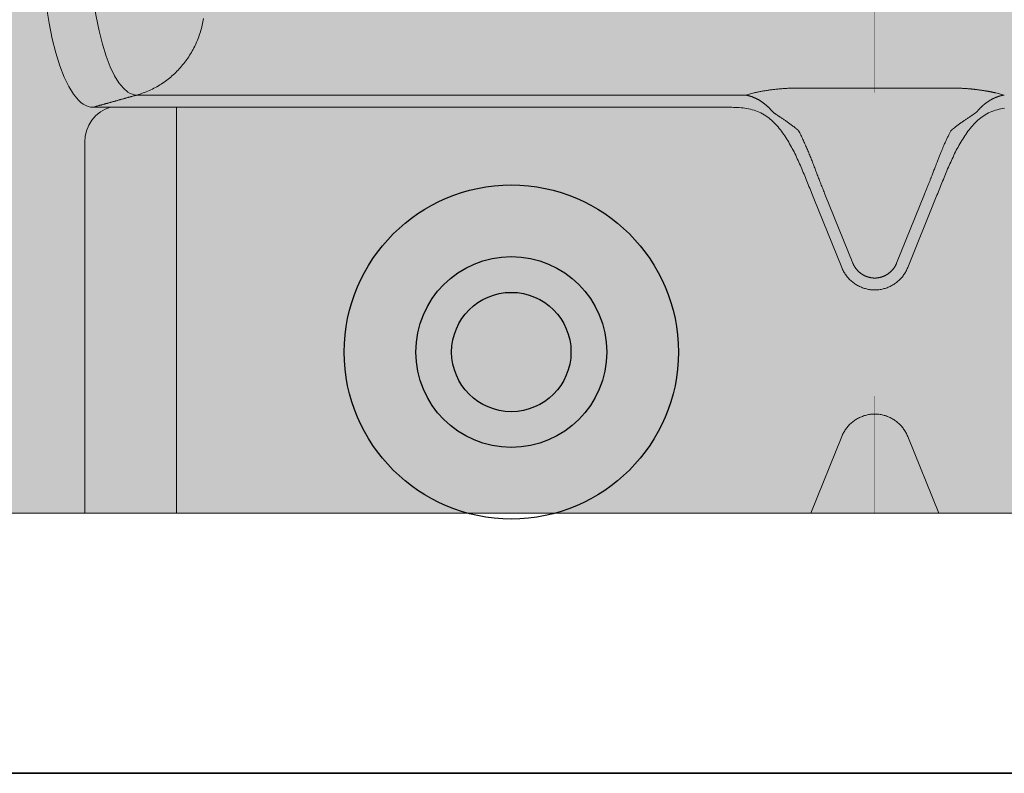
# Model space of a CAD drawing. Units: millimetres. Extents: x -25517 to 42914, y -52366 to -27366.
# Drawn here: x -22486 to -22445, y -32171 to -32140 of the extents above; entities that cross this region are included whole.
import ezdxf

# ---------------------------------------------------------------- set-up
doc = ezdxf.new("R2010")
doc.units = ezdxf.units.MM
doc.header["$LTSCALE"] = 0.01
doc.linetypes.add('AUSGEZOGEN', pattern=[0])
doc.layers.add('Chiodo', color=7, linetype='Continuous')
doc.layers.add('Conn retino', color=8, linetype='Continuous')
doc.layers.add('CONNETTORE', color=7, linetype='Continuous', lineweight=15)
doc.layers.add('Connettore Tecnaria', color=7, linetype='Continuous', lineweight=15)

# ---------------------------------------------------------------- blocks, each defined once
blk = doc.blocks.new('*U123')
at = {"layer": 'Conn retino'}
h = blk.add_hatch(color=256, dxfattribs=at)
h.paths.add_polyline_path([(-0.017, 27.245), (-60.1, 27.24), (-60.205, 27.165), (-60.305, 26.977), (-60.39, 26.706), (-60.433, 26.486), (-60.456, 26.248), (-60.48, 26.01), (-60.589, 23.825), (-71.294, 15.743), (-71.658, 15.426), (-71.989, 15.049), (-72.301, 14.573), (-72.639, 13.741), (-72.738, 13.328), (-72.818, 12.48), (-72.818, -12.476), (-72.93, -13.018), (-73.193, -13.405), (-73.653, -13.595), (-81.2, -13.965), (-82.234, -14.09), (-82.541, -14.178), (-82.759, -14.32), (-82.964, -17.344), (-82.826, -17.526), (-82.614, -17.639), (-67.511, -24.195), (-66.976, -24.334), (-66.487, -24.402), (-65.726, -24.442), (-63.386, -24.424), (-62.254, -24.245), (-61.594, -23.982), (-60.918, -23.577), (-60.626, -23.351), (-60.626, -23.932), (-60.48, -26.01), (-60.411, -26.596), (-60.273, -27.054), (-60.065, -27.25), (0, -27.25)])
h.paths.add_polyline_path([(-0.017, 27.245), (58.095, 27.24), (58.201, 27.165), (58.3, 26.977), (58.386, 26.706), (58.428, 26.486), (58.452, 26.248), (58.476, 26.01), (58.584, 23.825), (69.289, 15.743), (69.654, 15.426), (69.985, 15.049), (70.297, 14.573), (70.635, 13.741), (70.733, 13.328), (70.814, 12.48), (70.814, -12.476), (70.926, -13.018), (71.188, -13.405), (71.648, -13.595), (79.195, -13.965), (80.23, -14.09), (80.537, -14.178), (80.755, -14.32), (80.96, -17.344), (80.821, -17.526), (80.61, -17.639), (65.507, -24.195), (64.972, -24.334), (64.483, -24.402), (63.722, -24.442), (61.382, -24.424), (60.25, -24.245), (59.59, -23.982), (58.913, -23.577), (58.622, -23.351), (58.622, -23.932), (58.476, -26.01), (58.407, -26.596), (58.269, -27.054), (58.061, -27.25), (0, -27.252)])
h.paths.add_polyline_path([(-62.911, 8), (-63.034, 7.988), (-63.161, 7.95), (-63.291, 7.885), (-63.423, 7.789), (-63.557, 7.663), (-63.692, 7.502), (-63.826, 7.307), (-63.96, 7.077), (-64.091, 6.81), (-64.219, 6.507), (-64.343, 6.169), (-64.461, 5.796), (-64.573, 5.39), (-64.677, 4.953), (-64.772, 4.489), (-64.859, 4), (-65, 2.964), (-65.097, 1.878), (-65.149, 0.776), (-65.158, -0.308), (-65.128, -1.346), (-65.064, -2.316), (-64.972, -3.203), (-64.859, -4), (-64.721, -4.747), (-64.551, -5.474), (-64.347, -6.157), (-64.232, -6.473), (-64.109, -6.769), (-63.979, -7.04), (-63.841, -7.284), (-63.697, -7.496), (-63.547, -7.673), (-63.392, -7.815), (-63.234, -7.917), (-63.073, -7.979), (-62.911, -8), (-62.749, -7.979), (-62.588, -7.917), (-62.43, -7.815), (-62.275, -7.673), (-62.125, -7.496), (-61.981, -7.284), (-61.843, -7.04), (-61.712, -6.769), (-61.589, -6.473), (-61.475, -6.157), (-61.368, -5.822), (-61.271, -5.474), (-61.1, -4.747), (-60.963, -4), (-60.85, -3.203), (-60.758, -2.316), (-60.694, -1.346), (-60.663, -0.308), (-60.672, 0.776), (-60.725, 1.878), (-60.822, 2.964), (-60.963, 4), (-61.049, 4.489), (-61.145, 4.953), (-61.249, 5.39), (-61.361, 5.796), (-61.479, 6.169), (-61.603, 6.507), (-61.731, 6.81), (-61.862, 7.077), (-61.995, 7.307), (-62.13, 7.502), (-62.265, 7.663), (-62.398, 7.789), (-62.53, 7.885), (-62.66, 7.95), (-62.787, 7.988)], flags=16)
h.paths.add_polyline_path([(-40.989, 8), (-41.112, 7.988), (-41.239, 7.95), (-41.369, 7.885), (-41.501, 7.789), (-41.635, 7.663), (-41.77, 7.502), (-41.904, 7.307), (-42.037, 7.077), (-42.169, 6.81), (-42.297, 6.507), (-42.421, 6.169), (-42.539, 5.796), (-42.651, 5.39), (-42.755, 4.953), (-42.85, 4.489), (-42.936, 4), (-43.078, 2.964), (-43.175, 1.878), (-43.227, 0.776), (-43.236, -0.308), (-43.206, -1.346), (-43.141, -2.316), (-43.05, -3.203), (-42.936, -4), (-42.799, -4.747), (-42.629, -5.474), (-42.425, -6.157), (-42.31, -6.473), (-42.187, -6.769), (-42.057, -7.04), (-41.919, -7.284), (-41.775, -7.496), (-41.625, -7.673), (-41.47, -7.815), (-41.312, -7.917), (-41.151, -7.979), (-40.989, -8), (-40.827, -7.979), (-40.666, -7.917), (-40.507, -7.815), (-40.353, -7.673), (-40.203, -7.496), (-40.058, -7.284), (-39.921, -7.04), (-39.79, -6.769), (-39.667, -6.473), (-39.553, -6.157), (-39.446, -5.822), (-39.348, -5.474), (-39.178, -4.747), (-39.041, -4), (-38.928, -3.203), (-38.836, -2.316), (-38.772, -1.346), (-38.741, -0.308), (-38.75, 0.776), (-38.802, 1.878), (-38.9, 2.964), (-39.041, 4), (-39.127, 4.489), (-39.223, 4.953), (-39.327, 5.39), (-39.438, 5.796), (-39.557, 6.169), (-39.681, 6.507), (-39.809, 6.81), (-39.94, 7.077), (-40.073, 7.307), (-40.208, 7.502), (-40.342, 7.663), (-40.476, 7.789), (-40.608, 7.885), (-40.738, 7.95), (-40.865, 7.988)], flags=16)
h.paths.add_polyline_path([(60.906, -8), (61.03, -7.988), (61.157, -7.95), (61.287, -7.885), (61.419, -7.789), (61.553, -7.663), (61.687, -7.502), (61.822, -7.307), (61.955, -7.077), (62.087, -6.81), (62.215, -6.507), (62.338, -6.169), (62.457, -5.796), (62.568, -5.39), (62.673, -4.953), (62.768, -4.489), (62.854, -4), (62.996, -2.964), (63.093, -1.878), (63.145, -0.776), (63.154, 0.308), (63.124, 1.346), (63.059, 2.316), (62.967, 3.203), (62.854, 4), (62.717, 4.747), (62.547, 5.474), (62.343, 6.157), (62.228, 6.473), (62.105, 6.769), (61.975, 7.04), (61.837, 7.284), (61.692, 7.496), (61.542, 7.673), (61.388, 7.815), (61.229, 7.917), (61.069, 7.979), (60.906, 8), (60.744, 7.979), (60.584, 7.917), (60.425, 7.815), (60.27, 7.673), (60.121, 7.496), (59.976, 7.284), (59.838, 7.04), (59.708, 6.769), (59.585, 6.473), (59.47, 6.157), (59.364, 5.822), (59.266, 5.474), (59.096, 4.747), (58.959, 4), (58.846, 3.203), (58.754, 2.316), (58.689, 1.346), (58.659, 0.308), (58.668, -0.776), (58.72, -1.878), (58.817, -2.964), (58.959, -4), (59.045, -4.489), (59.14, -4.953), (59.245, -5.39), (59.356, -5.796), (59.475, -6.169), (59.598, -6.507), (59.726, -6.81), (59.858, -7.077), (59.991, -7.307), (60.126, -7.502), (60.26, -7.663), (60.394, -7.789), (60.526, -7.885), (60.656, -7.95), (60.783, -7.988)], flags=16)
h.paths.add_polyline_path([(40.989, -8), (41.112, -7.988), (41.239, -7.95), (41.369, -7.885), (41.501, -7.789), (41.635, -7.663), (41.77, -7.502), (41.904, -7.307), (42.037, -7.077), (42.169, -6.81), (42.297, -6.507), (42.421, -6.169), (42.539, -5.796), (42.651, -5.39), (42.755, -4.953), (42.85, -4.489), (42.936, -4), (43.078, -2.964), (43.175, -1.878), (43.227, -0.776), (43.236, 0.308), (43.206, 1.346), (43.141, 2.316), (43.05, 3.203), (42.936, 4), (42.799, 4.747), (42.629, 5.474), (42.425, 6.157), (42.31, 6.473), (42.187, 6.769), (42.057, 7.04), (41.919, 7.284), (41.775, 7.496), (41.625, 7.673), (41.47, 7.815), (41.312, 7.917), (41.151, 7.979), (40.989, 8), (40.827, 7.979), (40.666, 7.917), (40.507, 7.815), (40.353, 7.673), (40.203, 7.496), (40.058, 7.284), (39.921, 7.04), (39.79, 6.769), (39.667, 6.473), (39.553, 6.157), (39.446, 5.822), (39.348, 5.474), (39.178, 4.747), (39.041, 4), (38.928, 3.203), (38.836, 2.316), (38.772, 1.346), (38.741, 0.308), (38.75, -0.776), (38.802, -1.878), (38.9, -2.964), (39.041, -4), (39.127, -4.489), (39.223, -4.953), (39.327, -5.39), (39.438, -5.796), (39.557, -6.169), (39.681, -6.507), (39.809, -6.81), (39.94, -7.077), (40.073, -7.307), (40.208, -7.502), (40.342, -7.663), (40.476, -7.789), (40.608, -7.885), (40.738, -7.95), (40.865, -7.988)], flags=16)
edge = h.paths.add_edge_path()
edge.add_line((-64.35, -6.147), (-64.188, -5.615))
edge.add_line((-64.188, -5.615), (-64.035, -5.004))
edge.add_line((-64.035, -5.004), (-63.896, -4.315))
edge.add_line((-63.896, -4.315), (-63.775, -3.553))
edge.add_line((-63.775, -3.553), (-63.675, -2.727))
edge.add_line((-63.675, -2.727), (-63.602, -1.849))
edge.add_line((-63.602, -1.849), (-63.556, -0.934))
edge.add_line((-63.556, -0.934), (-63.541, 0))
edge.add_line((-63.541, 0), (-63.556, 0.934))
edge.add_line((-63.556, 0.934), (-63.602, 1.849))
edge.add_line((-63.602, 1.849), (-63.675, 2.727))
edge.add_line((-63.675, 2.727), (-63.775, 3.553))
edge.add_line((-63.775, 3.553), (-63.896, 4.315))
edge.add_line((-63.896, 4.315), (-64.035, 5.004))
edge.add_line((-64.035, 5.004), (-64.188, 5.615))
edge.add_line((-64.188, 5.615), (-64.35, 6.147))
edge.add_line((-42.428, -6.147), (-42.266, -5.615))
edge.add_line((-42.266, -5.615), (-42.113, -5.004))
edge.add_line((-42.113, -5.004), (-41.974, -4.315))
edge.add_line((-41.974, -4.315), (-41.853, -3.553))
edge.add_line((-41.853, -3.553), (-41.753, -2.727))
edge.add_line((-41.753, -2.727), (-41.68, -1.849))
edge.add_line((-41.68, -1.849), (-41.634, -0.934))
edge.add_line((-41.634, -0.934), (-41.619, 0))
edge.add_line((-41.619, 0), (-41.634, 0.934))
edge.add_line((-41.634, 0.934), (-41.68, 1.849))
edge.add_line((-41.68, 1.849), (-41.753, 2.727))
edge.add_line((-41.753, 2.727), (-41.853, 3.553))
edge.add_line((-41.853, 3.553), (-41.974, 4.315))
edge.add_line((-41.974, 4.315), (-42.113, 5.004))
edge.add_line((-42.113, 5.004), (-42.266, 5.615))
edge.add_line((-42.266, 5.615), (-42.428, 6.147))
edge.add_line((62.346, 6.147), (62.184, 5.615))
edge.add_line((62.184, 5.615), (62.031, 5.004))
edge.add_line((62.031, 5.004), (61.892, 4.315))
edge.add_line((61.892, 4.315), (61.77, 3.553))
edge.add_line((61.77, 3.553), (61.671, 2.727))
edge.add_line((61.671, 2.727), (61.597, 1.849))
edge.add_line((61.597, 1.849), (61.552, 0.934))
edge.add_line((61.552, 0.934), (61.536, 0))
edge.add_line((61.536, 0), (61.552, -0.934))
edge.add_line((61.552, -0.934), (61.597, -1.849))
edge.add_line((61.597, -1.849), (61.671, -2.727))
edge.add_line((61.671, -2.727), (61.77, -3.553))
edge.add_line((61.77, -3.553), (61.892, -4.315))
edge.add_line((61.892, -4.315), (62.031, -5.004))
edge.add_line((62.031, -5.004), (62.184, -5.615))
edge.add_line((62.184, -5.615), (62.346, -6.147))
edge.add_line((42.428, 6.147), (42.266, 5.615))
edge.add_line((42.266, 5.615), (42.113, 5.004))
edge.add_line((42.113, 5.004), (41.974, 4.315))
edge.add_line((41.974, 4.315), (41.853, 3.553))
edge.add_line((41.853, 3.553), (41.753, 2.727))
edge.add_line((41.753, 2.727), (41.68, 1.849))
edge.add_line((41.68, 1.849), (41.634, 0.934))
edge.add_line((41.634, 0.934), (41.619, 0))
edge.add_line((41.619, 0), (41.634, -0.934))
edge.add_line((41.634, -0.934), (41.68, -1.849))
edge.add_line((41.68, -1.849), (41.753, -2.727))
edge.add_line((41.753, -2.727), (41.853, -3.553))
edge.add_line((41.853, -3.553), (41.974, -4.315))
edge.add_line((41.974, -4.315), (42.113, -5.004))
edge.add_line((42.113, -5.004), (42.266, -5.615))
edge.add_line((42.266, -5.615), (42.428, -6.147))
at = {"layer": 'Chiodo'}
for radius in [7, 4]:
    blk.add_circle((-15.227, -20.5), radius, dxfattribs=at)
at = {"layer": 'Conn retino', "const_width": 0.01}
for points in [[(-82.614, -17.639), (-67.511, -24.195), (-66.976, -24.334), (-66.487, -24.402), (-65.726, -24.442), (-63.386, -24.424), (-62.254, -24.245), (-61.594, -23.982), (-60.918, -23.577), (-60.626, -23.351), (-60.626, -23.932), (-60.48, -26.01), (-60.411, -26.596), (-60.273, -27.054), (-60.065, -27.25), (0, -27.25), (-0.017, 27.245), (-0.017, 27.245), (-0.017, 27.245), (-0.017, 27.245), (-0.017, 27.245)], [(58.061, -27.25), (0, -27.252), (-0.017, 27.245), (-0.017, 27.245), (-0.017, 27.245), (-0.017, 27.245), (-0.017, 27.245)]]:
    blk.add_lwpolyline(points, dxfattribs=at)
at = {"layer": 'Conn retino'}
blk.add_circle((-15.227, -20.5), 2.5, dxfattribs=at)
blk.add_circle((-15.227, -20.5), 2.5, dxfattribs=at)
at = {"layer": 'Connettore Tecnaria', "linetype": 'AUSGEZOGEN', "lineweight": 0}
for p, q in [((-3.192, -9.439), (-3.507, -9.444)), ((3.192, -9.439), (-3.192, -9.439)), ((3.192, -9.439), (3.506, -9.444)), ((-5.428, -9.731), (-26.634, -9.731)), ((-5.069, -9.641), (-5.406, -9.734)), ((5.428, -9.731), (5.069, -9.641)), ((-32.765, -10.246), (-6.074, -10.246)), ((-29.256, -10.246), (-29.256, -27.25)), ((-33.094, -27.25), (-33.094, -11.695)), ((-0.917, -16.776), (-2.085, -13.884)), ((2.085, -13.884), (0.917, -16.776)), ((-1.381, -16.963), (-2.549, -14.072)), ((2.549, -14.072), (1.381, -16.963)), ((-1.381, -24.037), (-2.679, -27.25)), ((2.679, -27.25), (1.381, -24.037)), ((58.061, -27.25), (-60.065, -27.25))]:
    blk.add_line(p, q, dxfattribs=at)
for points in [[(-34.95, -2.471), (-34.941, -3.17), (-34.914, -3.886), (-34.866, -4.611), (-34.797, -5.333), (-34.706, -6.042), (-34.594, -6.726), (-34.461, -7.372), (-34.31, -7.969), (-34.142, -8.507), (-33.961, -8.979), (-33.768, -9.378), (-33.569, -9.7), (-33.366, -9.946), (-33.264, -10.04), (-33.162, -10.116), (-33.061, -10.174), (-32.961, -10.215), (-32.862, -10.238), (-32.765, -10.246)], [(-32.959, -2.471), (-32.951, -3.124), (-32.925, -3.792), (-32.881, -4.469), (-32.816, -5.143), (-32.732, -5.806), (-32.627, -6.444), (-32.503, -7.047), (-32.362, -7.604), (-32.205, -8.107), (-32.035, -8.547), (-31.856, -8.92), (-31.67, -9.221), (-31.48, -9.45), (-31.29, -9.61), (-31.196, -9.664), (-31.102, -9.701), (-31.01, -9.723), (-30.919, -9.731)], [(-30.919, -9.731), (-30.851, -9.711), (-30.785, -9.691), (-30.718, -9.668), (-30.652, -9.645), (-30.586, -9.621), (-30.521, -9.595), (-30.456, -9.568), (-30.392, -9.54), (-30.328, -9.51), (-30.265, -9.48), (-30.202, -9.448), (-30.14, -9.415), (-30.078, -9.381), (-30.017, -9.346), (-29.957, -9.309), (-29.897, -9.271), (-29.838, -9.233), (-29.78, -9.193), (-29.722, -9.152), (-29.665, -9.11), (-29.609, -9.067), (-29.553, -9.023), (-29.499, -8.977), (-29.445, -8.931), (-29.392, -8.884), (-29.34, -8.836), (-29.288, -8.786), (-29.238, -8.736), (-29.188, -8.685), (-29.139, -8.633), (-29.092, -8.58), (-29.045, -8.526), (-28.999, -8.471), (-28.954, -8.416), (-28.91, -8.359), (-28.867, -8.302), (-28.825, -8.244), (-28.784, -8.185), (-28.744, -8.125), (-28.705, -8.065), (-28.667, -8.004), (-28.631, -7.942), (-28.595, -7.88), (-28.56, -7.816), (-28.527, -7.753), (-28.495, -7.688), (-28.463, -7.623), (-28.433, -7.557), (-28.404, -7.491), (-28.377, -7.425), (-28.35, -7.357), (-28.325, -7.29), (-28.3, -7.221), (-28.277, -7.153), (-28.255, -7.084), (-28.235, -7.014), (-28.215, -6.944), (-28.197, -6.874), (-28.18, -6.804), (-28.165, -6.733), (-28.15, -6.662), (-28.137, -6.59), (-28.125, -6.519)], [(-3.507, -9.444), (-3.55, -9.446), (-3.594, -9.448), (-3.638, -9.45), (-3.682, -9.452), (-3.725, -9.454), (-3.768, -9.457), (-3.812, -9.46), (-3.855, -9.463), (-3.898, -9.466), (-3.94, -9.47), (-3.983, -9.473), (-4.025, -9.477), (-4.067, -9.481), (-4.109, -9.485), (-4.15, -9.489), (-4.191, -9.494), (-4.232, -9.499), (-4.273, -9.503), (-4.313, -9.508), (-4.353, -9.514), (-4.393, -9.519), (-4.432, -9.524), (-4.471, -9.53), (-4.51, -9.536), (-4.548, -9.542), (-4.586, -9.548), (-4.623, -9.554), (-4.66, -9.56), (-4.697, -9.567), (-4.733, -9.573), (-4.769, -9.579), (-4.804, -9.586), (-4.839, -9.593), (-4.873, -9.599), (-4.907, -9.606), (-4.941, -9.613), (-4.974, -9.62), (-5.006, -9.627), (-5.038, -9.634), (-5.069, -9.641)], [(3.506, -9.444), (3.527, -9.445), (3.548, -9.446), (3.568, -9.447), (3.589, -9.448), (3.61, -9.449), (3.63, -9.449), (3.651, -9.45), (3.672, -9.451), (3.692, -9.452), (3.713, -9.454), (3.733, -9.455), (3.754, -9.456), (3.774, -9.457), (3.795, -9.459), (3.816, -9.46), (3.836, -9.461), (3.856, -9.463), (3.877, -9.464), (3.897, -9.466), (3.918, -9.468), (3.938, -9.469), (3.959, -9.471), (3.979, -9.473), (3.999, -9.474), (4.02, -9.476), (4.04, -9.478), (4.06, -9.48), (4.08, -9.482), (4.1, -9.484), (4.121, -9.486), (4.141, -9.488), (4.161, -9.49), (4.181, -9.493), (4.201, -9.495), (4.221, -9.497), (4.241, -9.5), (4.261, -9.502), (4.281, -9.504), (4.301, -9.507), (4.321, -9.509), (4.34, -9.512), (4.36, -9.515), (4.38, -9.517), (4.4, -9.52), (4.419, -9.523), (4.439, -9.525), (4.458, -9.528), (4.478, -9.531), (4.497, -9.534), (4.517, -9.537), (4.536, -9.54), (4.555, -9.543), (4.575, -9.546), (4.594, -9.549), (4.613, -9.552), (4.632, -9.555), (4.651, -9.558), (4.67, -9.562), (4.689, -9.565), (4.708, -9.568), (4.727, -9.572), (4.746, -9.575), (4.764, -9.578), (4.783, -9.582), (4.801, -9.585), (4.82, -9.589), (4.838, -9.592), (4.856, -9.596), (4.874, -9.6), (4.892, -9.603), (4.91, -9.607), (4.928, -9.611), (4.946, -9.614), (4.963, -9.618), (4.981, -9.622), (4.999, -9.626), (5.016, -9.629), (5.034, -9.633), (5.051, -9.637), (5.069, -9.641)], [(-32.765, -10.246), (-32.741, -10.24), (-32.718, -10.233), (-32.695, -10.227), (-32.672, -10.22), (-32.649, -10.214), (-32.626, -10.207), (-32.603, -10.201), (-32.58, -10.195), (-32.557, -10.188), (-32.534, -10.182), (-32.511, -10.175), (-32.488, -10.169), (-32.464, -10.162), (-32.441, -10.156), (-32.418, -10.149), (-32.395, -10.143), (-32.372, -10.137), (-32.349, -10.13), (-32.326, -10.124), (-32.303, -10.117), (-32.28, -10.111), (-32.257, -10.104), (-32.234, -10.098), (-32.211, -10.091), (-32.188, -10.085), (-32.165, -10.079), (-32.141, -10.072), (-32.118, -10.066), (-32.095, -10.059), (-32.072, -10.053), (-32.049, -10.046), (-32.026, -10.04), (-32.003, -10.034), (-31.98, -10.027), (-31.957, -10.021), (-31.934, -10.014), (-31.911, -10.008), (-31.888, -10.001), (-31.865, -9.995), (-31.842, -9.988), (-31.819, -9.982), (-31.796, -9.976), (-31.772, -9.969), (-31.749, -9.963), (-31.726, -9.956), (-31.703, -9.95), (-31.68, -9.943), (-31.657, -9.937), (-31.634, -9.93), (-31.611, -9.924), (-31.588, -9.918), (-31.565, -9.911), (-31.542, -9.905), (-31.519, -9.898), (-31.496, -9.892), (-31.473, -9.885), (-31.45, -9.879), (-31.427, -9.872), (-31.403, -9.866), (-31.38, -9.86), (-31.357, -9.853), (-31.334, -9.847), (-31.311, -9.84), (-31.288, -9.834), (-31.265, -9.827), (-31.242, -9.821), (-31.219, -9.814), (-31.196, -9.808), (-31.172, -9.802), (-31.149, -9.795), (-31.126, -9.789), (-31.103, -9.782), (-31.08, -9.776), (-31.057, -9.769), (-31.034, -9.763), (-31.011, -9.756), (-30.988, -9.75), (-30.965, -9.744), (-30.942, -9.737), (-30.919, -9.731)], [(-26.634, -9.731), (-26.694, -9.731), (-26.753, -9.731), (-26.813, -9.731), (-26.873, -9.731), (-26.932, -9.731), (-26.992, -9.731), (-27.051, -9.731), (-27.11, -9.731), (-27.17, -9.731), (-27.229, -9.731), (-27.288, -9.731), (-27.347, -9.731), (-27.406, -9.731), (-27.464, -9.731), (-27.523, -9.731), (-27.581, -9.731), (-27.64, -9.731), (-27.698, -9.731), (-27.756, -9.731), (-27.813, -9.731), (-27.871, -9.731), (-27.928, -9.731), (-27.985, -9.731), (-28.042, -9.731), (-28.099, -9.731), (-28.155, -9.731), (-28.211, -9.731), (-28.267, -9.731), (-28.323, -9.731), (-28.378, -9.731), (-28.433, -9.731), (-28.487, -9.731), (-28.542, -9.731), (-28.596, -9.731), (-28.649, -9.731), (-28.703, -9.731), (-28.756, -9.731), (-28.808, -9.731), (-28.86, -9.731), (-28.912, -9.731), (-28.963, -9.731), (-29.014, -9.731), (-29.065, -9.731), (-29.115, -9.731), (-29.165, -9.731), (-29.214, -9.731), (-29.263, -9.731), (-29.311, -9.731), (-29.358, -9.731), (-29.406, -9.731), (-29.452, -9.731), (-29.499, -9.731), (-29.544, -9.731), (-29.59, -9.731), (-29.634, -9.731), (-29.678, -9.731), (-29.722, -9.731), (-29.765, -9.731), (-29.807, -9.731), (-29.849, -9.731), (-29.891, -9.731), (-29.931, -9.731), (-29.971, -9.731), (-30.011, -9.731), (-30.05, -9.731), (-30.088, -9.731), (-30.126, -9.731), (-30.163, -9.731), (-30.199, -9.731), (-30.235, -9.731), (-30.27, -9.731), (-30.304, -9.731), (-30.338, -9.731), (-30.371, -9.731), (-30.403, -9.731), (-30.435, -9.731), (-30.466, -9.731), (-30.496, -9.731), (-30.526, -9.731), (-30.555, -9.731), (-30.583, -9.731), (-30.61, -9.731), (-30.637, -9.731), (-30.663, -9.731), (-30.689, -9.731), (-30.713, -9.731), (-30.737, -9.731), (-30.76, -9.731), (-30.783, -9.731), (-30.804, -9.731), (-30.825, -9.731), (-30.845, -9.731), (-30.865, -9.731), (-30.883, -9.731), (-30.901, -9.731), (-30.919, -9.731)], [(-4.265, -10.448), (-4.277, -10.434), (-4.289, -10.42), (-4.302, -10.406), (-4.314, -10.392), (-4.326, -10.378), (-4.338, -10.365), (-4.351, -10.351), (-4.363, -10.337), (-4.376, -10.324), (-4.388, -10.31), (-4.401, -10.297), (-4.413, -10.283), (-4.426, -10.27), (-4.439, -10.257), (-4.452, -10.244), (-4.465, -10.231), (-4.478, -10.219), (-4.491, -10.206), (-4.504, -10.194), (-4.518, -10.182), (-4.531, -10.17), (-4.545, -10.158), (-4.558, -10.146), (-4.572, -10.135), (-4.586, -10.123), (-4.6, -10.112), (-4.614, -10.101), (-4.628, -10.09), (-4.642, -10.079), (-4.657, -10.068), (-4.671, -10.058), (-4.685, -10.047), (-4.7, -10.037), (-4.714, -10.027), (-4.729, -10.017), (-4.743, -10.007), (-4.758, -9.998), (-4.773, -9.988), (-4.788, -9.979), (-4.802, -9.969), (-4.817, -9.96), (-4.832, -9.951), (-4.847, -9.942), (-4.862, -9.934), (-4.877, -9.925), (-4.892, -9.917), (-4.908, -9.909), (-4.923, -9.901), (-4.938, -9.893), (-4.954, -9.885), (-4.969, -9.877), (-4.984, -9.87), (-5, -9.863), (-5.015, -9.856), (-5.031, -9.849), (-5.046, -9.842), (-5.062, -9.836), (-5.078, -9.829), (-5.093, -9.823), (-5.109, -9.817), (-5.125, -9.811), (-5.14, -9.805), (-5.156, -9.799), (-5.172, -9.794), (-5.188, -9.789), (-5.204, -9.784), (-5.22, -9.779), (-5.236, -9.774), (-5.251, -9.77), (-5.267, -9.765), (-5.283, -9.761), (-5.299, -9.757), (-5.315, -9.753), (-5.331, -9.749), (-5.348, -9.746), (-5.364, -9.742), (-5.38, -9.739), (-5.396, -9.736), (-5.412, -9.733), (-5.428, -9.731)], [(5.428, -9.731), (5.42, -9.732), (5.413, -9.733), (5.405, -9.735), (5.397, -9.736), (5.39, -9.737), (5.382, -9.739), (5.374, -9.74), (5.367, -9.742), (5.359, -9.743), (5.351, -9.745), (5.344, -9.747), (5.336, -9.748), (5.328, -9.75), (5.321, -9.752), (5.313, -9.753), (5.305, -9.755), (5.298, -9.757), (5.29, -9.759), (5.283, -9.761), (5.275, -9.763), (5.267, -9.765), (5.26, -9.767), (5.252, -9.769), (5.245, -9.771), (5.237, -9.774), (5.229, -9.776), (5.222, -9.778), (5.214, -9.78), (5.207, -9.783), (5.199, -9.785), (5.192, -9.788), (5.184, -9.79), (5.176, -9.793), (5.169, -9.795), (5.161, -9.798), (5.154, -9.8), (5.146, -9.803), (5.139, -9.806), (5.131, -9.808), (5.124, -9.811), (5.116, -9.814), (5.109, -9.817), (5.101, -9.82), (5.094, -9.823), (5.086, -9.826), (5.079, -9.829), (5.072, -9.832), (5.064, -9.835), (5.057, -9.838), (5.049, -9.841), (5.042, -9.844), (5.034, -9.847), (5.027, -9.851), (5.02, -9.854), (5.012, -9.857), (5.005, -9.861), (4.997, -9.864), (4.99, -9.867), (4.983, -9.871), (4.975, -9.874), (4.968, -9.878), (4.961, -9.881), (4.953, -9.885), (4.946, -9.889), (4.939, -9.892), (4.931, -9.896), (4.924, -9.9), (4.917, -9.904), (4.91, -9.908), (4.902, -9.911), (4.895, -9.915), (4.888, -9.919), (4.881, -9.923), (4.874, -9.927), (4.866, -9.931), (4.859, -9.935), (4.852, -9.939), (4.845, -9.944), (4.838, -9.948), (4.831, -9.952), (4.823, -9.956), (4.816, -9.961), (4.809, -9.965), (4.802, -9.969), (4.795, -9.974), (4.788, -9.978), (4.781, -9.983), (4.774, -9.987), (4.767, -9.992), (4.76, -9.996), (4.753, -10.001), (4.746, -10.005), (4.739, -10.01), (4.732, -10.015), (4.725, -10.019), (4.718, -10.024), (4.711, -10.029), (4.704, -10.034), (4.697, -10.039), (4.691, -10.044), (4.684, -10.049), (4.677, -10.054), (4.67, -10.059), (4.663, -10.064), (4.657, -10.069), (4.65, -10.074), (4.643, -10.079), (4.636, -10.084), (4.629, -10.089), (4.623, -10.094), (4.616, -10.1), (4.609, -10.105), (4.603, -10.11), (4.596, -10.116), (4.589, -10.121), (4.583, -10.126), (4.576, -10.132), (4.57, -10.137), (4.563, -10.143), (4.557, -10.148), (4.55, -10.154), (4.544, -10.159), (4.537, -10.165), (4.531, -10.171), (4.524, -10.176), (4.518, -10.182), (4.511, -10.188), (4.505, -10.194), (4.498, -10.2), (4.492, -10.205), (4.486, -10.211), (4.479, -10.217), (4.473, -10.223), (4.467, -10.229), (4.461, -10.235), (4.454, -10.241), (4.448, -10.247), (4.442, -10.253), (4.436, -10.259), (4.429, -10.265), (4.423, -10.271), (4.417, -10.278), (4.411, -10.284), (4.405, -10.29), (4.399, -10.296), (4.393, -10.303), (4.387, -10.309), (4.381, -10.315), (4.375, -10.322), (4.369, -10.328), (4.363, -10.334), (4.357, -10.341), (4.351, -10.347), (4.345, -10.354), (4.339, -10.361), (4.334, -10.367), (4.328, -10.374), (4.322, -10.38), (4.316, -10.387), (4.311, -10.394), (4.305, -10.401), (4.299, -10.407), (4.293, -10.414), (4.288, -10.421), (4.282, -10.427), (4.276, -10.434), (4.271, -10.441), (4.265, -10.448)], [(-32.028, -10.246), (-32.239, -10.324), (-32.444, -10.44), (-32.633, -10.594), (-32.797, -10.782), (-32.928, -10.995), (-33.022, -11.226), (-33.077, -11.462), (-33.094, -11.695)], [(-2.549, -14.072), (-2.579, -13.999), (-2.608, -13.925), (-2.638, -13.852), (-2.667, -13.778), (-2.696, -13.705), (-2.726, -13.632), (-2.755, -13.558), (-2.785, -13.485), (-2.814, -13.412), (-2.844, -13.339), (-2.874, -13.266), (-2.903, -13.193), (-2.933, -13.12), (-2.963, -13.047), (-2.994, -12.974), (-3.024, -12.902), (-3.055, -12.829), (-3.086, -12.757), (-3.117, -12.685), (-3.149, -12.613), (-3.181, -12.541), (-3.213, -12.47), (-3.246, -12.399), (-3.279, -12.328), (-3.313, -12.257), (-3.347, -12.187), (-3.382, -12.117), (-3.417, -12.048), (-3.454, -11.978), (-3.49, -11.91), (-3.528, -11.841), (-3.566, -11.774), (-3.605, -11.706), (-3.645, -11.64), (-3.686, -11.574), (-3.728, -11.508), (-3.77, -11.443), (-3.814, -11.379), (-3.859, -11.315), (-3.905, -11.252), (-3.953, -11.19), (-4.001, -11.129), (-4.051, -11.069), (-4.103, -11.011), (-4.155, -10.953), (-4.209, -10.898), (-4.265, -10.843), (-4.322, -10.791), (-4.381, -10.74), (-4.441, -10.692), (-4.503, -10.645), (-4.567, -10.601), (-4.632, -10.558), (-4.7, -10.518), (-4.768, -10.482), (-4.839, -10.448), (-4.91, -10.418), (-4.983, -10.391), (-5.057, -10.366), (-5.132, -10.345), (-5.208, -10.326), (-5.285, -10.309), (-5.362, -10.295), (-5.44, -10.283), (-5.519, -10.273), (-5.598, -10.265), (-5.677, -10.258), (-5.756, -10.253), (-5.836, -10.25), (-5.915, -10.248), (-5.995, -10.246), (-6.074, -10.246)], [(5.44, -10.283), (5.362, -10.295), (5.285, -10.309), (5.208, -10.326), (5.132, -10.345), (5.057, -10.366), (4.983, -10.39), (4.911, -10.418), (4.839, -10.448), (4.769, -10.482), (4.7, -10.518), (4.632, -10.558), (4.567, -10.6), (4.503, -10.645), (4.441, -10.692), (4.381, -10.74), (4.322, -10.791), (4.265, -10.843), (4.209, -10.898), (4.155, -10.953), (4.103, -11.011), (4.051, -11.069), (4.001, -11.129), (3.953, -11.19), (3.905, -11.252), (3.859, -11.315), (3.814, -11.379), (3.77, -11.443), (3.728, -11.508), (3.686, -11.574), (3.645, -11.64), (3.605, -11.706), (3.566, -11.774), (3.528, -11.841), (3.49, -11.91), (3.454, -11.978), (3.418, -12.048), (3.382, -12.117), (3.347, -12.187), (3.313, -12.257), (3.279, -12.328), (3.246, -12.399), (3.213, -12.47), (3.181, -12.541), (3.149, -12.613), (3.117, -12.685), (3.086, -12.757), (3.055, -12.829), (3.024, -12.902), (2.994, -12.974), (2.963, -13.047), (2.933, -13.12), (2.903, -13.193), (2.874, -13.266), (2.844, -13.339), (2.814, -13.412), (2.785, -13.485), (2.755, -13.558), (2.726, -13.632), (2.696, -13.705), (2.667, -13.778), (2.638, -13.852), (2.608, -13.925), (2.579, -13.999), (2.549, -14.072)], [(-3.993, -10.636), (-4.002, -10.63), (-4.01, -10.625), (-4.019, -10.619), (-4.027, -10.613), (-4.036, -10.607), (-4.044, -10.601), (-4.053, -10.596), (-4.061, -10.59), (-4.07, -10.584), (-4.078, -10.578), (-4.087, -10.572), (-4.095, -10.567), (-4.104, -10.561), (-4.112, -10.555), (-4.121, -10.549), (-4.129, -10.543), (-4.138, -10.537), (-4.146, -10.531), (-4.155, -10.525), (-4.163, -10.519), (-4.172, -10.513), (-4.18, -10.507), (-4.189, -10.502), (-4.197, -10.496), (-4.206, -10.49), (-4.214, -10.484), (-4.223, -10.478), (-4.231, -10.472), (-4.24, -10.466), (-4.248, -10.46), (-4.256, -10.454), (-4.265, -10.448)], [(-3.312, -11.123), (-3.34, -11.1), (-3.368, -11.078), (-3.397, -11.055), (-3.426, -11.033), (-3.454, -11.011), (-3.483, -10.989), (-3.512, -10.968), (-3.541, -10.946), (-3.569, -10.925), (-3.598, -10.904), (-3.627, -10.884), (-3.656, -10.864), (-3.684, -10.843), (-3.713, -10.824), (-3.742, -10.804), (-3.77, -10.784), (-3.798, -10.765), (-3.827, -10.746), (-3.855, -10.727), (-3.883, -10.709), (-3.911, -10.69), (-3.938, -10.672), (-3.966, -10.654), (-3.993, -10.636)], [(3.993, -10.636), (3.966, -10.654), (3.938, -10.672), (3.911, -10.69), (3.883, -10.709), (3.855, -10.727), (3.827, -10.746), (3.798, -10.765), (3.77, -10.784), (3.742, -10.804), (3.713, -10.824), (3.684, -10.843), (3.656, -10.864), (3.627, -10.884), (3.598, -10.904), (3.569, -10.925), (3.541, -10.946), (3.512, -10.968), (3.483, -10.989), (3.454, -11.011), (3.426, -11.033), (3.397, -11.055), (3.368, -11.078), (3.34, -11.1), (3.312, -11.123)], [(3.993, -10.636), (3.994, -10.637), (3.996, -10.636), (3.999, -10.634), (4.003, -10.632), (4.007, -10.629), (4.011, -10.626), (4.015, -10.622), (4.019, -10.619), (4.023, -10.616), (4.026, -10.614), (4.03, -10.612), (4.033, -10.61), (4.036, -10.607), (4.04, -10.605), (4.043, -10.602), (4.047, -10.6), (4.05, -10.598), (4.054, -10.595), (4.057, -10.593), (4.061, -10.591), (4.064, -10.588), (4.068, -10.586), (4.071, -10.583), (4.075, -10.581), (4.078, -10.578), (4.082, -10.576), (4.085, -10.574), (4.089, -10.571), (4.092, -10.569), (4.096, -10.566), (4.1, -10.564), (4.103, -10.561), (4.107, -10.559), (4.11, -10.556), (4.114, -10.554), (4.118, -10.551), (4.121, -10.549), (4.125, -10.546), (4.129, -10.543), (4.133, -10.541), (4.136, -10.538), (4.14, -10.536), (4.144, -10.533), (4.148, -10.53), (4.151, -10.528), (4.155, -10.525), (4.159, -10.522), (4.163, -10.519), (4.167, -10.517), (4.171, -10.514), (4.175, -10.511), (4.179, -10.508), (4.183, -10.506), (4.187, -10.503), (4.191, -10.5), (4.195, -10.497), (4.199, -10.494), (4.203, -10.491), (4.207, -10.488), (4.212, -10.485), (4.216, -10.482), (4.22, -10.479), (4.225, -10.476), (4.229, -10.473), (4.233, -10.47), (4.238, -10.467), (4.242, -10.464), (4.247, -10.461), (4.251, -10.457), (4.256, -10.454), (4.26, -10.451), (4.265, -10.448)], [(-3.192, -11.225), (-3.197, -11.221), (-3.202, -11.217), (-3.207, -11.212), (-3.212, -11.208), (-3.217, -11.204), (-3.222, -11.199), (-3.227, -11.195), (-3.232, -11.191), (-3.237, -11.187), (-3.242, -11.182), (-3.247, -11.178), (-3.252, -11.174), (-3.257, -11.17), (-3.262, -11.165), (-3.267, -11.161), (-3.272, -11.157), (-3.277, -11.153), (-3.282, -11.148), (-3.287, -11.144), (-3.292, -11.14), (-3.297, -11.136), (-3.302, -11.132), (-3.307, -11.128), (-3.312, -11.123)], [(3.312, -11.123), (3.307, -11.128), (3.302, -11.132), (3.297, -11.136), (3.292, -11.14), (3.287, -11.144), (3.282, -11.148), (3.277, -11.153), (3.272, -11.157), (3.267, -11.161), (3.262, -11.165), (3.257, -11.17), (3.252, -11.174), (3.247, -11.178), (3.242, -11.182), (3.237, -11.187), (3.232, -11.191), (3.227, -11.195), (3.222, -11.199), (3.217, -11.204), (3.212, -11.208), (3.207, -11.212), (3.202, -11.217), (3.197, -11.221), (3.192, -11.225)], [(-2.085, -13.884), (-2.105, -13.837), (-2.124, -13.789), (-2.143, -13.741), (-2.162, -13.693), (-2.182, -13.646), (-2.201, -13.598), (-2.22, -13.55), (-2.239, -13.502), (-2.258, -13.454), (-2.276, -13.406), (-2.295, -13.359), (-2.314, -13.311), (-2.333, -13.263), (-2.351, -13.215), (-2.37, -13.167), (-2.388, -13.119), (-2.407, -13.071), (-2.425, -13.023), (-2.444, -12.975), (-2.462, -12.926), (-2.481, -12.878), (-2.499, -12.83), (-2.517, -12.782), (-2.536, -12.734), (-2.554, -12.686), (-2.573, -12.638), (-2.592, -12.59), (-2.61, -12.542), (-2.629, -12.494), (-2.648, -12.446), (-2.667, -12.399), (-2.685, -12.351), (-2.704, -12.303), (-2.724, -12.255), (-2.743, -12.207), (-2.762, -12.16), (-2.782, -12.112), (-2.801, -12.064), (-2.821, -12.017), (-2.841, -11.969), (-2.861, -11.922), (-2.882, -11.875), (-2.902, -11.828), (-2.923, -11.781), (-2.944, -11.734), (-2.965, -11.687), (-2.987, -11.64), (-3.009, -11.593), (-3.031, -11.547), (-3.053, -11.5), (-3.075, -11.454), (-3.098, -11.408), (-3.121, -11.362), (-3.145, -11.316), (-3.168, -11.271), (-3.192, -11.225)], [(2.085, -13.884), (2.1, -13.848), (2.115, -13.812), (2.129, -13.776), (2.143, -13.741), (2.157, -13.706), (2.171, -13.671), (2.185, -13.637), (2.199, -13.602), (2.212, -13.568), (2.226, -13.535), (2.239, -13.501), (2.252, -13.468), (2.265, -13.436), (2.278, -13.403), (2.29, -13.371), (2.303, -13.339), (2.315, -13.308), (2.327, -13.276), (2.339, -13.245), (2.351, -13.215), (2.359, -13.195), (2.368, -13.172), (2.378, -13.146), (2.389, -13.117), (2.401, -13.085), (2.415, -13.049), (2.43, -13.011), (2.445, -12.97), (2.462, -12.926), (2.481, -12.878), (2.497, -12.837), (2.512, -12.797), (2.527, -12.758), (2.541, -12.722), (2.554, -12.688), (2.567, -12.655), (2.579, -12.624), (2.59, -12.595), (2.6, -12.568), (2.61, -12.542), (2.625, -12.503), (2.64, -12.465), (2.655, -12.427), (2.67, -12.39), (2.685, -12.353), (2.699, -12.317), (2.713, -12.282), (2.727, -12.247), (2.741, -12.212), (2.755, -12.179), (2.768, -12.146), (2.782, -12.113), (2.795, -12.081), (2.808, -12.05), (2.821, -12.019), (2.833, -11.989), (2.846, -11.96), (2.858, -11.931), (2.87, -11.903), (2.882, -11.875), (2.898, -11.839), (2.914, -11.803), (2.929, -11.768), (2.945, -11.733), (2.961, -11.698), (2.976, -11.664), (2.992, -11.63), (3.007, -11.596), (3.023, -11.563), (3.039, -11.531), (3.054, -11.498), (3.07, -11.466), (3.085, -11.435), (3.1, -11.404), (3.116, -11.373), (3.131, -11.343), (3.146, -11.313), (3.162, -11.283), (3.177, -11.254), (3.192, -11.225)], [(0, -17.401), (-0.013, -17.401), (-0.027, -17.4), (-0.04, -17.4), (-0.053, -17.399), (-0.067, -17.398), (-0.08, -17.397), (-0.093, -17.396), (-0.107, -17.394), (-0.12, -17.393), (-0.133, -17.391), (-0.146, -17.389), (-0.16, -17.387), (-0.173, -17.384), (-0.186, -17.382), (-0.199, -17.379), (-0.212, -17.376), (-0.225, -17.373), (-0.238, -17.37), (-0.251, -17.366), (-0.264, -17.363), (-0.277, -17.359), (-0.29, -17.355), (-0.302, -17.351), (-0.315, -17.347), (-0.328, -17.342), (-0.34, -17.338), (-0.353, -17.333), (-0.365, -17.328), (-0.377, -17.323), (-0.39, -17.318), (-0.402, -17.312), (-0.414, -17.307), (-0.426, -17.301), (-0.438, -17.295), (-0.45, -17.289), (-0.462, -17.283), (-0.474, -17.276), (-0.485, -17.27), (-0.497, -17.263), (-0.508, -17.256), (-0.52, -17.249), (-0.531, -17.242), (-0.542, -17.235), (-0.553, -17.227), (-0.564, -17.22), (-0.575, -17.212), (-0.586, -17.204), (-0.597, -17.196), (-0.607, -17.188), (-0.618, -17.18), (-0.628, -17.171), (-0.638, -17.162), (-0.648, -17.154), (-0.658, -17.145), (-0.668, -17.136), (-0.678, -17.127), (-0.688, -17.117), (-0.697, -17.108), (-0.707, -17.099), (-0.716, -17.089), (-0.725, -17.079), (-0.734, -17.069), (-0.743, -17.059), (-0.752, -17.049), (-0.76, -17.039), (-0.769, -17.028), (-0.777, -17.018), (-0.785, -17.007), (-0.793, -16.997), (-0.801, -16.986), (-0.809, -16.975), (-0.816, -16.964), (-0.824, -16.953), (-0.831, -16.942), (-0.838, -16.93), (-0.845, -16.919), (-0.852, -16.908), (-0.859, -16.896), (-0.865, -16.884), (-0.872, -16.873), (-0.878, -16.861), (-0.884, -16.849), (-0.89, -16.837), (-0.896, -16.825), (-0.901, -16.813), (-0.907, -16.8), (-0.912, -16.788), (-0.917, -16.776)], [(0.917, -16.776), (0.912, -16.788), (0.907, -16.801), (0.901, -16.813), (0.896, -16.825), (0.89, -16.837), (0.884, -16.849), (0.878, -16.861), (0.872, -16.873), (0.865, -16.884), (0.859, -16.896), (0.852, -16.908), (0.845, -16.919), (0.838, -16.931), (0.831, -16.942), (0.824, -16.953), (0.816, -16.964), (0.809, -16.975), (0.801, -16.986), (0.793, -16.997), (0.785, -17.007), (0.777, -17.018), (0.769, -17.029), (0.76, -17.039), (0.752, -17.049), (0.743, -17.059), (0.734, -17.069), (0.725, -17.079), (0.716, -17.089), (0.707, -17.099), (0.697, -17.108), (0.688, -17.118), (0.678, -17.127), (0.668, -17.136), (0.658, -17.145), (0.648, -17.154), (0.638, -17.163), (0.628, -17.171), (0.618, -17.18), (0.607, -17.188), (0.597, -17.196), (0.586, -17.204), (0.575, -17.212), (0.564, -17.22), (0.553, -17.227), (0.542, -17.235), (0.531, -17.242), (0.52, -17.249), (0.508, -17.256), (0.497, -17.263), (0.485, -17.27), (0.474, -17.276), (0.462, -17.283), (0.45, -17.289), (0.438, -17.295), (0.426, -17.301), (0.414, -17.307), (0.402, -17.312), (0.39, -17.318), (0.377, -17.323), (0.365, -17.328), (0.353, -17.333), (0.34, -17.338), (0.328, -17.342), (0.315, -17.347), (0.302, -17.351), (0.29, -17.355), (0.277, -17.359), (0.264, -17.363), (0.251, -17.366), (0.238, -17.37), (0.225, -17.373), (0.212, -17.376), (0.199, -17.379), (0.186, -17.382), (0.173, -17.384), (0.16, -17.387), (0.146, -17.389), (0.133, -17.391), (0.12, -17.393), (0.107, -17.394), (0.093, -17.396), (0.08, -17.397), (0.067, -17.398), (0.053, -17.399), (0.04, -17.4), (0.027, -17.4), (0.013, -17.401), (0, -17.401)], [(0, -17.901), (-0.044, -17.9), (-0.088, -17.898), (-0.133, -17.894), (-0.177, -17.889), (-0.22, -17.883), (-0.264, -17.876), (-0.307, -17.867), (-0.35, -17.857), (-0.393, -17.845), (-0.436, -17.833), (-0.478, -17.819), (-0.519, -17.804), (-0.561, -17.788), (-0.601, -17.771), (-0.641, -17.752), (-0.681, -17.732), (-0.72, -17.711), (-0.758, -17.689), (-0.796, -17.666), (-0.833, -17.642), (-0.869, -17.616), (-0.905, -17.59), (-0.939, -17.562), (-0.973, -17.534), (-1.006, -17.504), (-1.038, -17.474), (-1.069, -17.442), (-1.1, -17.41), (-1.129, -17.377), (-1.157, -17.343), (-1.184, -17.308), (-1.211, -17.272), (-1.236, -17.236), (-1.26, -17.199), (-1.283, -17.161), (-1.305, -17.123), (-1.326, -17.084), (-1.345, -17.044), (-1.364, -17.004), (-1.381, -16.963)], [(1.381, -16.963), (1.364, -17.004), (1.345, -17.044), (1.326, -17.084), (1.305, -17.123), (1.283, -17.161), (1.26, -17.199), (1.236, -17.236), (1.211, -17.272), (1.184, -17.308), (1.157, -17.343), (1.129, -17.377), (1.1, -17.41), (1.069, -17.442), (1.038, -17.474), (1.006, -17.504), (0.973, -17.534), (0.939, -17.562), (0.905, -17.59), (0.869, -17.616), (0.833, -17.642), (0.796, -17.666), (0.758, -17.689), (0.72, -17.711), (0.681, -17.732), (0.641, -17.752), (0.601, -17.771), (0.561, -17.788), (0.519, -17.804), (0.478, -17.819), (0.436, -17.833), (0.393, -17.845), (0.35, -17.857), (0.307, -17.867), (0.264, -17.876), (0.22, -17.883), (0.177, -17.889), (0.133, -17.894), (0.088, -17.898), (0.044, -17.9), (0, -17.901)], [(0, -23.099), (-0.044, -23.1), (-0.088, -23.102), (-0.133, -23.106), (-0.177, -23.111), (-0.22, -23.117), (-0.264, -23.124), (-0.307, -23.133), (-0.35, -23.143), (-0.393, -23.155), (-0.436, -23.167), (-0.478, -23.181), (-0.519, -23.196), (-0.561, -23.212), (-0.601, -23.229), (-0.641, -23.248), (-0.681, -23.268), (-0.72, -23.289), (-0.758, -23.311), (-0.796, -23.334), (-0.833, -23.358), (-0.869, -23.384), (-0.905, -23.41), (-0.939, -23.438), (-0.973, -23.466), (-1.006, -23.496), (-1.038, -23.526), (-1.069, -23.558), (-1.1, -23.59), (-1.129, -23.623), (-1.157, -23.657), (-1.184, -23.692), (-1.211, -23.728), (-1.236, -23.764), (-1.26, -23.801), (-1.283, -23.839), (-1.305, -23.877), (-1.326, -23.916), (-1.345, -23.956), (-1.364, -23.996), (-1.381, -24.037)], [(1.381, -24.037), (1.364, -23.996), (1.345, -23.956), (1.326, -23.916), (1.305, -23.877), (1.283, -23.839), (1.26, -23.801), (1.236, -23.764), (1.211, -23.728), (1.184, -23.692), (1.157, -23.657), (1.129, -23.623), (1.1, -23.59), (1.069, -23.558), (1.038, -23.526), (1.006, -23.496), (0.973, -23.466), (0.939, -23.438), (0.905, -23.41), (0.869, -23.384), (0.833, -23.358), (0.796, -23.334), (0.758, -23.311), (0.72, -23.289), (0.681, -23.268), (0.641, -23.248), (0.601, -23.229), (0.561, -23.212), (0.519, -23.196), (0.478, -23.181), (0.436, -23.167), (0.393, -23.155), (0.35, -23.143), (0.307, -23.133), (0.264, -23.124), (0.22, -23.117), (0.177, -23.111), (0.133, -23.106), (0.088, -23.102), (0.044, -23.1), (0, -23.099)]]:
    blk.add_lwpolyline(points, dxfattribs=at)

msp = doc.modelspace()

# ---------------------------------------------------------------- linework, layer by layer
msp.add_line((-22853.345, -32171.471), (-21900.404, -32171.471))
msp.add_lwpolyline([(-22853.345, -30971.471), (-21900.404, -30971.471), (-21900.404, -32171.471), (-22853.345, -32171.471)], close=True)

# ---------------------------------------------------------------- block references
at = {"layer": 'CONNETTORE'}
msp.add_blockref('*U123', (-22449.944, -32133.316), dxfattribs=at)

doc.saveas('drawing.dxf')
